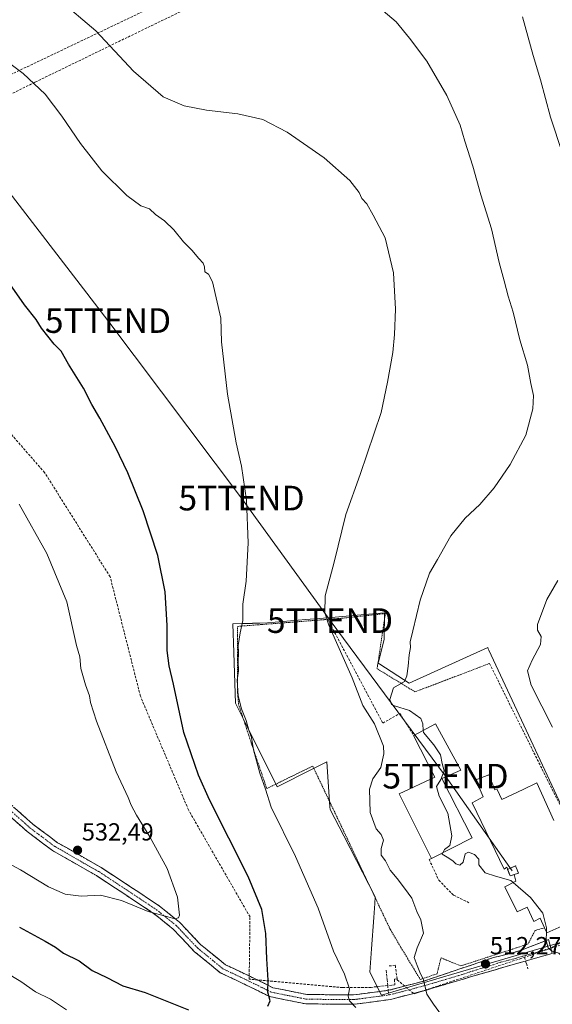
# Model space of a CAD drawing. Units: metres. Extents: x 614117 to 617563, y 4738630 to 4741001.
# Drawn here: x 614397 to 614613, y 4739341 to 4739740 of the extents above; entities that cross this region are included whole.
import ezdxf
from ezdxf.enums import TextEntityAlignment as Align

# ---------------------------------------------------------------- set-up
doc = ezdxf.new("R2010")
doc.units = ezdxf.units.M
doc.header["$MEASUREMENT"] = 0
for name, pattern in [('TRAZO_Y_PUNTO', [1, 0.5, -0.25, 0, -0.25]), ('TRAZOS', [0.75, 0.5, -0.25]), ('TRAZOSX2', [1.5, 1, -0.5])]:
    doc.linetypes.add(name, pattern=pattern)
doc.layers.get('0').update_dxf_attribs({"lineweight": 5})
for name, color, linetype, lineweight in [('Alambrada', 19, 'TRAZOS', 0), ('Camino', 19, 'TRAZOSX2', 0), ('Camino Cxs', 19, 'Continuous', 0), ('Camino eje', 19, 'TRAZO_Y_PUNTO', 0), ('Carátula', 7, 'Continuous', 5), ('Conducción de agua lineal', 5, 'TRAZOSX2', 0), ('Cultivos herbáceos CxS', 92, 'Continuous', 0), ('Curva de nivel maestra', 36, 'Continuous', 30), ('Curva de nivel normal', 36, 'Continuous', 0), ('Edificación industrial', 135, 'Continuous', 13), ('Edificación industrial Cxs', 135, 'Continuous', 13), ('Instalación de energía eléctrica', 135, 'TRAZOSX2', 0), ('Instalación de energía eléctrica Cxs', 135, 'Continuous', 0), ('Matorral CxS', 135, 'Continuous', 0), ('Muro lineal', 1, 'TRAZOSX2', 13), ('Núcleo urbano CxS', 19, 'Continuous', 0), ('Obra de contención lineal', 1, 'TRAZOSX2', 13), ('Punto de cota en terreno', 7, 'Continuous', 0), ('Rótulo de punto de cota en terreno', 19, 'Continuous', 0), ('Tendido', 6, 'Continuous', 0), ('Torre de tendido puntual', 7, 'Continuous', 0), ('Valla', 19, 'TRAZOS', 0), ('Vía urbana eje', 5, 'TRAZO_Y_PUNTO', 0)]:
    doc.layers.add(name, color=color, linetype=linetype, lineweight=lineweight)
doc.styles.add('Arial', font='txt', dxfattribs={"height": 0.2})

# ---------------------------------------------------------------- blocks, each defined once
blk = doc.blocks.new('*U158')
at = {"layer": 'Cultivos herbáceos CxS', "color": 92, "linetype": 'Continuous', "lineweight": 0}
blk.add_polyline3d([(614637.6865, 4739376.9617, 507.6987), (614587.5877, 4739484.4153, 506.3403), (614587.3275, 4739484.9727, 506.3706), (614587.0675, 4739485.5303, 506.4003), (614555.2457, 4739471.1161, 509.475), (614543.2677, 4739478.7557, 510.4329), (614542.6135, 4739479.1732, 510.4696), (614542.7553, 4739479.7233, 510.4561), (614545.0961, 4739488.8151, 510.5052), (614545.1777, 4739499.6201, 510.8539), (614534.1473, 4739498.6782, 511.8963), (614522.2479, 4739497.6597, 512.7027), (614513.3339, 4739496.8967, 516.3538), (614497.6765, 4739495.5568, 517.5332), (614491.6733, 4739495.3665, 518.1241), (614483.7011, 4739495.1143, 519.472), (614484.0657, 4739483.5817, 518.6624), (614484.5951, 4739466.8439, 518.9121), (614484.7169, 4739462.9977, 519.3917), (614488.6575, 4739455.1159, 519.2822), (614496.9803, 4739438.4708, 518.0556), (614499.4449, 4739433.5419, 518.4096), (614501.6785, 4739429.0747, 518.2534), (614515.8269, 4739436.1491, 516.9644), (614521.8143, 4739439.1429, 517.3913), (614523.0853, 4739420.8831, 516.4992), (614523.1619, 4739419.7808, 516.4423), (614528.6755, 4739409.1254, 516.5464), (614541.4463, 4739384.4448, 516.2809), (614541.2555, 4739381.7653, 516.3151), (614540.8445, 4739376.0027, 516.5875), (614539.9355, 4739363.3013, 517.0993), (614539.2635, 4739353.9047, 517.7082), (614543.9615, 4739344.5087, 517.3098), (614557.8167, 4739348.5883, 514.9835), (614572.3391, 4739352.8643, 513.2894), (614617.9725, 4739366.3077, 509.3046)], dxfattribs=at)
blk = doc.blocks.new('*U161')
at = {"layer": 'Cultivos herbáceos CxS', "color": 92, "linetype": 'Continuous', "lineweight": 0}
for points in [[(614139.98, 4739579.67, 492.53), (614157.06, 4739550.96, 492.82), (614165.96, 4739528, 491.21), (614141.04, 4739515.52, 482.9)], [(614141.17, 4739507.66, 481.6), (614197.27, 4739473.98, 491.8), (614207.22, 4739461.31, 492.82), (614218.97, 4739427.83, 490.46), (614253.33, 4739347.59, 488.28), (614256.05, 4739336.64, 487.18), (614266, 4739322.16, 487.01), (614275.03, 4739311.4, 486.26), (614311.2, 4739291.49, 488.2), (614338.34, 4739273.3, 489.47), (614336.52, 4739253.49, 484.58), (614360.09, 4739239.44, 486.75), (614417.91, 4739225.44, 497.83), (614468.79, 4739207.19, 507.91), (614499.96, 4739197.41, 508.85)]]:
    blk.add_polyline3d(points, dxfattribs=at)
blk = doc.blocks.new('*U171')
at = {"layer": 'Matorral CxS', "color": 135, "linetype": 'Continuous', "lineweight": 0}
for points in [[(614139.98, 4739579.67, 492.53), (614157.06, 4739550.96, 492.82), (614165.96, 4739528, 491.21), (614141.04, 4739515.52, 482.9)], [(614141.17, 4739507.66, 481.6), (614197.27, 4739473.98, 491.8), (614207.22, 4739461.31, 492.82), (614218.97, 4739427.83, 490.46), (614253.33, 4739347.59, 488.28), (614256.05, 4739336.64, 487.18), (614266, 4739322.16, 487.01), (614275.03, 4739311.4, 486.26), (614311.2, 4739291.49, 488.2), (614338.34, 4739273.3, 489.47), (614336.52, 4739253.49, 484.58), (614360.09, 4739239.44, 486.75), (614417.91, 4739225.44, 497.83), (614468.79, 4739207.19, 507.91), (614499.96, 4739197.41, 508.85)]]:
    blk.add_polyline3d(points, dxfattribs=at)
blk = doc.blocks.new('*U189')
at = {"layer": 'Curva de nivel normal', "color": 36, "linetype": 'Continuous', "lineweight": 0}
for points in [[(614613.34, 4739453.3, 505), (614604.66, 4739470.3, 505), (614603.24, 4739476.06, 505), (614605.18, 4739480.4, 505), (614608.48, 4739486.73, 505), (614608.73, 4739490.02, 505), (614607.35, 4739492.65, 505), (614607.22, 4739494.89, 505), (614611.1, 4739505.02, 505), (614615.56, 4739512.73, 505)], [(614617.48, 4739685.96, 505), (614612.51, 4739700.69, 505), (614608.51, 4739715.81, 505), (614605.59, 4739725.74, 505), (614601.18, 4739741.41, 505)]]:
    blk.add_polyline3d(points, dxfattribs=at)
blk = doc.blocks.new('*U195')
at = {"layer": 'Curva de nivel normal', "color": 36, "linetype": 'Continuous', "lineweight": 0}
blk.add_polyline3d([(614560.9518, 4739451.9141, 510), (614560.79, 4739454.58, 510), (614559.9, 4739456.8, 510), (614555.41, 4739459.94, 510), (614549.24, 4739461.84, 510), (614548.08, 4739462.45, 510), (614547.32, 4739464.42, 510), (614548.88, 4739469.16, 510), (614553.37, 4739471.76, 510), (614554.23, 4739474.06, 510), (614554.86, 4739477.93, 510), (614555.27, 4739482.54, 510), (614555.71, 4739485.6, 510), (614555.64, 4739487.82, 510), (614556.77, 4739492.32, 510), (614559.67, 4739504.73, 510), (614563.52, 4739515.72, 510), (614566.66, 4739521.33, 510), (614572.13, 4739530.82, 510), (614577.99, 4739538.05, 510), (614583.9, 4739543.57, 510), (614589.77, 4739550.28, 510), (614596.16, 4739559.85, 510), (614602.61, 4739571.68, 510), (614605.41, 4739582.4, 510), (614605.68, 4739587.84, 510), (614604.57, 4739592.73, 510), (614603.21, 4739600.16, 510), (614600.18, 4739610.34, 510), (614597.37, 4739621.6, 510), (614595.36, 4739628.09, 510), (614593.82, 4739634.37, 510), (614591.79, 4739641.75, 510), (614588.64, 4739655.43, 510), (614584.26, 4739669.21, 510), (614581.02, 4739680.9, 510), (614577.83, 4739690.96, 510), (614575.88, 4739697.45, 510), (614570.45, 4739709.49, 510), (614562.43, 4739723.43, 510), (614555.41, 4739732.72, 510), (614549.96, 4739739.34, 510), (614544.65, 4739743.84, 510)], dxfattribs=at)
blk = doc.blocks.new('5PATER')
at = {"layer": 'Carátula', "linetype": 'Continuous', "lineweight": 5}
h = blk.add_hatch(color=250, dxfattribs=at)
edge = h.paths.add_edge_path()
edge.add_ellipse((0, 0.01), major_axis=(-1.33, -1.34), ratio=0.999422, start_angle=0, end_angle=360)
blk = doc.blocks.new('5TTEND')
blk.add_text('5TTEND', height=10).set_placement((0, 0), align=Align.MIDDLE_CENTER)

msp = doc.modelspace()

# ---------------------------------------------------------------- linework, layer by layer
at = {"layer": 'Alambrada', "color": 19, "linetype": 'TRAZOS', "lineweight": 0}
for points in [[(614587.78, 4739479.09, 507.04), (614557.61, 4739467.55, 509.42), (614542.21, 4739476.96, 510.89), (614545.55, 4739499.33, 511.22), (614526.69, 4739497.31, 513.65), (614522.17, 4739496.96, 514.6), (614485.57, 4739494.13, 520.06), (614485.57, 4739467.73, 519.66), (614485.99, 4739462.5, 519.9), (614491.28, 4739446.46, 519.76), (614497.42, 4739428.34, 519.81), (614516.1, 4739437.47, 516.66), (614547.48, 4739371.33, 516.28), (614551.89, 4739363.86, 515.99), (614559.71, 4739350.9, 515.15), (614566.51, 4739353.18, 514.31)], [(614568.14, 4739359.65, 514.04), (614576.13, 4739356.38, 513.19), (614603.42, 4739365.25, 510.54), (614606.35, 4739370.81, 510.34), (614610.17, 4739371.84, 509.99)]]:
    msp.add_polyline3d(points, dxfattribs=at)
at = {"layer": 'Camino', "color": 19, "linetype": 'TRAZOSX2', "lineweight": 0}
for points in [[(614532.93, 4739340.82), (614513.24, 4739340.98), (614498.7, 4739343.92), (614489.12, 4739348.63), (614478.6, 4739353.64), (614468.01, 4739362.28), (614459.45, 4739371.32), (614451.52, 4739377.7), (614439.85, 4739385.43), (614428.31, 4739393.01), (614410.48, 4739403.2), (614400.16, 4739410.94), (614388.81, 4739421.01)], [(614391.38, 4739423.81), (614402.57, 4739413.88), (614412.57, 4739406.38), (614430.3, 4739396.25), (614441.94, 4739388.6), (614453.76, 4739380.77), (614462.03, 4739374.12), (614470.6, 4739365.07), (614480.65, 4739356.88), (614490.78, 4739352.05), (614499.93, 4739347.55), (614513.64, 4739344.78), (614532.69, 4739344.62), (614546.89, 4739346.49), (614561.19, 4739350.26), (614577.05, 4739355.58), (614583.05, 4739357.61), (614589.05, 4739359.65), (614596.93, 4739361.6), (614600.77, 4739362.78), (614611.8, 4739367.06), (614612.68, 4739363.6)], [(614612.68, 4739363.6), (614613.22, 4739361.47), (614603.18, 4739358.63), (614577.16, 4739351.04), (614562.21, 4739346.61), (614547.62, 4739342.76), (614532.93, 4739340.82)]]:
    msp.add_lwpolyline(points, dxfattribs=at)
at = {"layer": 'Camino Cxs', "color": 19, "linetype": 'Continuous', "lineweight": 0}
msp.add_polyline3d([(614395.11, 4739420.5, 533.48), (614398.84, 4739417.19, 533.33), (614402.57, 4739413.88, 533.12), (614405.9, 4739411.38, 533), (614409.24, 4739408.88, 532.86), (614412.57, 4739406.38, 532.73), (614416.12, 4739404.36, 532.58), (614419.66, 4739402.33, 532.41), (614423.21, 4739400.3, 532.24), (614426.75, 4739398.28, 532.04), (614430.3, 4739396.25, 531.77), (614434.18, 4739393.7, 531.56), (614438.06, 4739391.15, 531.32), (614441.94, 4739388.6, 531.1), (614445.88, 4739385.99, 530.86), (614449.82, 4739383.38, 530.72), (614453.76, 4739380.77, 530.35), (614456.52, 4739378.55, 530.17), (614459.27, 4739376.34, 529.87), (614462.03, 4739374.12, 529.59), (614464.89, 4739371.11, 529.24), (614467.75, 4739368.09, 528.9), (614470.6, 4739365.07, 528.58), (614473.95, 4739362.34, 528.27), (614477.3, 4739359.61, 527.85), (614480.65, 4739356.88, 527.42), (614484.03, 4739355.27, 526.97), (614487.4, 4739353.66, 526.49), (614490.78, 4739352.05, 525.96), (614493.83, 4739350.55, 525.47), (614496.88, 4739349.05, 525.03), (614499.93, 4739347.55, 524.65), (614504.5, 4739346.63, 523.98), (614509.07, 4739345.7, 523.26), (614513.64, 4739344.78, 522.53), (614518.4, 4739344.74, 521.82), (614523.17, 4739344.7, 521.07), (614527.93, 4739344.66, 520.24), (614532.69, 4739344.62, 519.43), (614537.42, 4739345.24, 518.63), (614542.16, 4739345.87, 517.83), (614546.89, 4739346.49, 517.1), (614551.66, 4739347.75, 516.31), (614556.42, 4739349.01, 515.61), (614561.19, 4739350.26, 514.93), (614565.15, 4739351.59, 514.47), (614569.12, 4739352.92, 514.05), (614573.09, 4739354.25, 513.62), (614577.05, 4739355.58, 513.13), (614580.05, 4739356.6, 512.83), (614583.05, 4739357.61, 512.54), (614586.05, 4739358.63, 512.27), (614589.05, 4739359.65, 511.99), (614592.99, 4739360.63, 511.66), (614596.93, 4739361.6, 511.25), (614600.77, 4739362.78, 510.83), (614604.45, 4739364.21, 510.5), (614608.12, 4739365.64, 510.18), (614611.8, 4739367.06, 509.79), (614612.51, 4739364.27, 509.83), (614613.22, 4739361.47, 510.02), (614609.87, 4739360.52, 510.28), (614606.53, 4739359.57, 510.47), (614603.18, 4739358.63, 510.75), (614598.85, 4739357.36, 511.15), (614594.51, 4739356.1, 511.5), (614590.17, 4739354.83, 511.85), (614585.83, 4739353.57, 512.27), (614581.49, 4739352.3, 512.76), (614577.16, 4739351.04, 513.22), (614573.42, 4739349.93, 513.61), (614569.69, 4739348.82, 514), (614565.95, 4739347.71, 514.43), (614562.21, 4739346.61, 514.87), (614558.57, 4739345.64, 515.35), (614554.92, 4739344.68, 515.85), (614551.27, 4739343.72, 516.39), (614547.62, 4739342.76, 517.07), (614542.72, 4739342.11, 517.94), (614537.83, 4739341.46, 518.83), (614532.93, 4739340.82, 519.73), (614528.01, 4739340.86, 520.55), (614523.09, 4739340.9, 521.35), (614518.16, 4739340.94, 522.08), (614513.24, 4739340.98, 522.81), (614508.39, 4739341.96, 523.42), (614503.55, 4739342.94, 524.05), (614498.7, 4739343.92, 524.8), (614495.5, 4739345.49, 525.24), (614492.31, 4739347.06, 525.63), (614489.12, 4739348.63, 526.08), (614485.61, 4739350.3, 526.57), (614482.11, 4739351.97, 526.91), (614478.6, 4739353.64, 527.28), (614475.07, 4739356.52, 527.66), (614471.54, 4739359.4, 528.02), (614468.01, 4739362.28, 528.3), (614465.16, 4739365.29, 528.55), (614462.3, 4739368.31, 528.85), (614459.45, 4739371.32, 529.2), (614456.8, 4739373.45, 529.6), (614454.16, 4739375.57, 529.65), (614451.52, 4739377.7, 529.96), (614447.63, 4739380.27, 530.08), (614443.74, 4739382.85, 530.35), (614439.85, 4739385.43, 530.51), (614436, 4739387.95, 531), (614432.16, 4739390.48, 530.97), (614428.31, 4739393.01, 531.59), (614424.74, 4739395.05, 531.8), (614421.18, 4739397.09, 532.01), (614417.61, 4739399.12, 532.14), (614414.05, 4739401.16, 532.23), (614410.48, 4739403.2, 532.45), (614407.04, 4739405.78, 532.45), (614403.6, 4739408.36, 532.54), (614400.16, 4739410.94, 532.65), (614397.32, 4739413.46, 532.91), (614394.49, 4739415.98, 533.04)], dxfattribs=at)
at = {"layer": 'Camino eje', "color": 19, "linetype": 'TRAZO_Y_PUNTO', "lineweight": 0}
msp.add_lwpolyline([(614390.09, 4739422.41), (614401.36, 4739412.41), (614411.52, 4739404.79), (614429.3, 4739394.63), (614440.89, 4739387.01), (614452.64, 4739379.23), (614460.74, 4739372.72), (614469.31, 4739363.68), (614479.63, 4739355.26), (614489.95, 4739350.34), (614499.31, 4739345.74), (614513.44, 4739342.88), (614532.81, 4739342.72), (614547.26, 4739344.62), (614561.7, 4739348.43), (614576.62, 4739352.86), (614580.62, 4739354.18), (614589.37, 4739356.86), (614592.37, 4739357.88), (614596.31, 4739358.85), (614598.23, 4739359.44), (614612.68, 4739363.6)], dxfattribs=at)
at = {"layer": 'Conducción de agua lineal', "color": 5, "linetype": 'TRAZOSX2', "lineweight": 0}
for points in [[(614907.45, 4740144.93, 465.74), (614848.97, 4739966.81, 475.01), (614671.43, 4739864.73, 484.07), (614629.76, 4739842.01, 491.27), (614613.96, 4739832.91, 494.52), (614563.74, 4739801.97, 503.28), (614462.04, 4739750.65, 510.3), (614339.26, 4739692.13, 525.41), (614330.87, 4739694.95, 525.92), (614295.95, 4739705.23, 529.91), (614293.81, 4739705.86, 530.09), (614293.58, 4739705.92, 530.11), (614292.12, 4739706.35, 530.26), (614291.1, 4739705.9, 530.41), (614288.57, 4739704.78, 530.83), (614286.94, 4739704.06, 531.17), (614286.64, 4739704.37, 531.16), (614286.16, 4739704.62, 531.18), (614285.61, 4739704.59, 531.23), (614285.58, 4739704.58, 531.24), (614285.11, 4739704.32, 531.32), (614284.86, 4739703.8, 531.42), (614284.76, 4739703.1, 531.6), (614284.21, 4739702.85, 531.72)], [(614717.64, 4739886.22, 481.86), (614589, 4739811.32, 500.2), (614558.06, 4739793.62, 504.65), (614521.6, 4739772.72, 507.17), (614500.17, 4739761.81, 508.81), (614473.13, 4739748.63, 510.13), (614440.84, 4739733.09, 513.72), (614403.37, 4739714.87, 519.88), (614371.05, 4739698.93, 523.14), (614333.44, 4739680.41, 526.76), (614316.31, 4739671.66, 528.86), (614304.48, 4739668.4, 533.49), (614300.19, 4739665.57, 534.01), (614292.54, 4739660.59, 533.89), (614292.07, 4739660.28, 533.88), (614290.98, 4739659.53, 533.88), (614290.58, 4739659.25, 533.87), (614291.5, 4739657.94, 533.95)], [(614546.51, 4739348.44, 517.16), (614539.78, 4739347.69, 518.24), (614528.26, 4739347.58, 520.29), (614490.3, 4739351.02, 525.99), (614490.64, 4739376.26, 526.09), (614465.68, 4739419.64, 526.7), (614446.18, 4739465.79, 527.32), (614433.89, 4739514.25, 527.68), (614407.31, 4739556.53, 528.21), (614374.29, 4739594.32, 528.72), (614341.02, 4739631.35, 529.39), (614321.54, 4739659.7, 529.4), (614304.32, 4739664.8, 533.89), (614293.33, 4739657.2, 534.04), (614292.48, 4739656.61, 534.03)], [(614756.97, 4739416.18, 496.67), (614733.67, 4739418.3, 498.98), (614733.46, 4739418.25, 499), (614726.51, 4739416.7, 499.66), (614703.29, 4739411.53, 501.49), (614694.6, 4739409.59, 502.12), (614676.76, 4739393.7, 504.28), (614664.87, 4739383.11, 505.46), (614637.97, 4739372.15, 507.96), (614621.07, 4739366.39, 509.05), (614620.84, 4739366.31, 509.07), (614604.02, 4739360.57, 510.63), (614602, 4739359.88, 510.81)], [(614550.31, 4739351.14, 516.51), (614549.6, 4739356.63, 516.5), (614546.75, 4739356.34, 516.86)], [(614550.31, 4739351.14, 516.51), (614550.37, 4739350.7, 516.51), (614557.2, 4739345.03, 515.53), (614602, 4739359.88, 510.81)], [(614602, 4739359.88, 510.81), (614602.77, 4739357.34, 510.84), (614603.43, 4739355.16, 510.89)], [(614545.85, 4739354.6, 517.11), (614546.26, 4739350.82, 517.17), (614546.51, 4739348.44, 517.16)], [(614550.31, 4739351.14, 516.51), (614549.21, 4739350.98, 516.7), (614549.46, 4739348.69, 516.67), (614548.24, 4739348.59, 516.87), (614546.51, 4739348.44, 517.16)], [(614546.51, 4739348.44, 517.16), (614546.74, 4739346.39, 517.12), (614546.9, 4739344.84, 517.09)]]:
    msp.add_polyline3d(points, dxfattribs=at)
at = {"layer": 'Cultivos herbáceos CxS', "color": 92, "linetype": 'Continuous', "lineweight": 0}
msp.add_polyline3d([(614637.69, 4739376.96, 507.7), (614587.59, 4739484.42, 506.34), (614587.33, 4739484.97, 506.37), (614587.07, 4739485.53, 506.4), (614555.25, 4739471.12, 509.48), (614543.27, 4739478.76, 510.43), (614542.61, 4739479.17, 510.47), (614542.76, 4739479.72, 510.46), (614545.1, 4739488.82, 510.51), (614545.18, 4739499.62, 510.85), (614534.15, 4739498.68, 511.9), (614522.25, 4739497.66, 512.7), (614513.33, 4739496.9, 516.35), (614497.68, 4739495.56, 517.53), (614491.67, 4739495.37, 518.12), (614483.7, 4739495.11, 519.47), (614484.07, 4739483.58, 518.66), (614484.6, 4739466.84, 518.91), (614484.72, 4739463, 519.39), (614488.66, 4739455.12, 519.28), (614496.98, 4739438.47, 518.06), (614499.44, 4739433.54, 518.41), (614501.68, 4739429.07, 518.25), (614515.83, 4739436.15, 516.96), (614521.81, 4739439.14, 517.39), (614523.09, 4739420.88, 516.5), (614523.16, 4739419.78, 516.44), (614528.68, 4739409.13, 516.55), (614541.45, 4739384.44, 516.28), (614541.26, 4739381.77, 516.32), (614540.84, 4739376, 516.59), (614539.94, 4739363.3, 517.1), (614539.26, 4739353.9, 517.71), (614543.96, 4739344.51, 517.31), (614557.82, 4739348.59, 514.98), (614572.34, 4739352.86, 513.29), (614617.97, 4739366.31, 509.3)], dxfattribs=at)
at = {"layer": 'Curva de nivel maestra', "color": 36, "linetype": 'Continuous', "lineweight": 30}
for points in [[(614497.91, 4739340.02, 525), (614498.76, 4739342.17, 525), (614497.81, 4739345.73, 525), (614498, 4739350.63, 525), (614497.51, 4739359.32, 525), (614497.11, 4739369.58, 525), (614495.5, 4739379.22, 525), (614489.93, 4739392.68, 525), (614474.19, 4739423.73, 525), (614469.76, 4739433.78, 525), (614463.84, 4739451.06, 525), (614459.64, 4739470.73, 525), (614457.84, 4739478.06, 525), (614457.07, 4739484.4, 525), (614457.06, 4739494.51, 525), (614456.27, 4739508.2, 525), (614453.22, 4739522.85, 525), (614447.27, 4739541.06, 525), (614441.12, 4739556.4, 525), (614436.03, 4739566.87, 525), (614429.71, 4739578.62, 525), (614426.44, 4739584.2, 525), (614423.04, 4739590.74, 525), (614417.05, 4739600.51, 525), (614414.01, 4739605.8, 525), (614411.16, 4739608.62, 525), (614406.01, 4739615.13, 525), (614403.87, 4739618.66, 525), (614399.18, 4739624.64, 525), (614386.39, 4739642.51, 525)], [(614397.09, 4739372.06, 525), (614407.58, 4739366.42, 525), (614411.68, 4739364.01, 525), (614414.93, 4739361.58, 525), (614421.33, 4739358.4, 525), (614426.6, 4739354.54, 525), (614432.5, 4739351.75, 525), (614439.04, 4739348.36, 525), (614448.05, 4739345.58, 525), (614465.66, 4739338.55, 525)]]:
    msp.add_polyline3d(points, dxfattribs=at)
at = {"layer": 'Curva de nivel normal', "color": 36, "linetype": 'Continuous', "lineweight": 0}
for points in [[(614569.42, 4739334.9, 515), (614565.13, 4739340.81, 515), (614562.42, 4739344.88, 515), (614561.06, 4739350.77, 515), (614559.6, 4739353.86, 515), (614558.51, 4739356.59, 515), (614557.26, 4739359.78, 515), (614558.42, 4739363.73, 515), (614561, 4739369.64, 515), (614559.97, 4739375.02, 515), (614558.28, 4739378.49, 515), (614556.3, 4739383.82, 515), (614553.29, 4739387.91, 515), (614550.31, 4739391.89, 515), (614547.5, 4739395.29, 515), (614545.58, 4739399.04, 515), (614543.79, 4739401.29, 515), (614543.89, 4739403.96, 515), (614544.83, 4739407.4, 515), (614543.91, 4739409.64, 515), (614541.78, 4739412.03, 515), (614539.41, 4739418.64, 515), (614539.17, 4739428.1, 515), (614540.51, 4739432.27, 515), (614543.78, 4739436.94, 515), (614544.98, 4739442.45, 515), (614544.81, 4739445.6, 515), (614541.12, 4739454.61, 515), (614536.37, 4739461.98, 515), (614532.06, 4739473.22, 515), (614522.59, 4739494.64, 515), (614521.02, 4739499.63, 515), (614521.08, 4739506.56, 515), (614524.76, 4739520.19, 515), (614529.58, 4739539.51, 515), (614535.4, 4739555.69, 515), (614543.82, 4739580.89, 515), (614546.43, 4739593.22, 515), (614548.57, 4739605.18, 515), (614549.2, 4739612.61, 515), (614549.72, 4739622.79, 515), (614548.8, 4739637.59, 515), (614545.48, 4739651.77, 515), (614540.63, 4739660.93, 515), (614538, 4739665.5, 515), (614536.06, 4739667.76, 515), (614534.96, 4739670.14, 515), (614531.13, 4739675.02, 515), (614520.68, 4739684.2, 515), (614505.66, 4739694.69, 515), (614495.9, 4739699.76, 515), (614485.72, 4739702.13, 515), (614473.04, 4739703.54, 515), (614463.97, 4739705.33, 515), (614455.44, 4739708.91, 515), (614443.41, 4739719.43, 515), (614428.11, 4739735.74, 515), (614413.1, 4739748.59, 515)], [(614533.52, 4739339.54, 520), (614531.04, 4739342.16, 520), (614530.46, 4739344.05, 520), (614530.95, 4739347.14, 520), (614528.99, 4739353.06, 520), (614524.51, 4739362.3, 520), (614518.28, 4739379.76, 520), (614509.04, 4739400.78, 520), (614499.2, 4739420.73, 520), (614496.86, 4739428.06, 520), (614494.62, 4739434.64, 520), (614491.99, 4739443.98, 520), (614491.23, 4739449.02, 520), (614490.1, 4739451.97, 520), (614489.1, 4739455.89, 520), (614487.14, 4739460.69, 520), (614485.82, 4739465.94, 520), (614485.47, 4739472.26, 520), (614485.92, 4739476.1, 520), (614485.79, 4739479.8, 520), (614485.94, 4739483.51, 520), (614485.82, 4739486.42, 520), (614486.61, 4739491.45, 520), (614487.78, 4739496.48, 520), (614487.74, 4739503.2, 520), (614489.03, 4739512.49, 520), (614489.9, 4739528.09, 520), (614489.24, 4739545.29, 520), (614487.22, 4739559.07, 520), (614485.04, 4739568.65, 520), (614481.57, 4739588.31, 520), (614479.13, 4739609.58, 520), (614478.87, 4739619.23, 520), (614475.42, 4739633.96, 520), (614473.81, 4739636.96, 520), (614472.29, 4739637.98, 520), (614472.22, 4739639.95, 520), (614471.68, 4739641.42, 520), (614469.82, 4739643.33, 520), (614467.1, 4739646.75, 520), (614463.72, 4739650.18, 520), (614459.77, 4739655.07, 520), (614455.9, 4739658.6, 520), (614452.3, 4739661.19, 520), (614449.8, 4739663.49, 520), (614446.35, 4739664.81, 520), (614440.66, 4739669, 520), (614430.56, 4739678.94, 520), (614421.82, 4739689.98, 520), (614414.34, 4739701.17, 520), (614407.54, 4739710.01, 520), (614398.64, 4739718.44, 520), (614388.8, 4739725.6, 520)], [(614383.47, 4739402.92, 530), (614397.56, 4739395.3, 530), (614408.84, 4739388.46, 530), (614415.65, 4739385.48, 530), (614422.2, 4739384.68, 530), (614429.92, 4739385.13, 530), (614438.53, 4739382.98, 530), (614449.33, 4739378.43, 530), (614457.26, 4739376.28, 530), (614460.14, 4739375.42, 530), (614461.59, 4739375.91, 530), (614462.07, 4739376.96, 530), (614461.26, 4739384.34, 530), (614456.98, 4739395.84, 530), (614450.01, 4739408.79, 530), (614444.58, 4739417.56, 530), (614442.37, 4739421.63, 530), (614441.14, 4739424.76, 530), (614436.38, 4739435.06, 530), (614428.3, 4739455.69, 530), (614425.9, 4739463.24, 530), (614425.57, 4739466.02, 530), (614423.86, 4739470.4, 530), (614421.97, 4739477.08, 530), (614421.66, 4739481.8, 530), (614420.26, 4739486.42, 530), (614416.34, 4739504.05, 530), (614408.26, 4739523.72, 530), (614396.93, 4739543.67, 530)], [(614568.84, 4739402.3, 510), (614569.55, 4739403.59, 510), (614571.7, 4739405.28, 510), (614572.58, 4739409.19, 510), (614570.9, 4739418.34, 510), (614567.42, 4739425.25, 510), (614566.28, 4739429.19, 510), (614568.13, 4739432.01, 510), (614569.42, 4739435.48, 510), (614568.66, 4739438.46, 510), (614567.87, 4739442, 510), (614565.28, 4739446.07, 510), (614561, 4739451.12, 510), (614560.95, 4739451.91, 510)], [(614597.46, 4739390.2, 510), (614596.49, 4739391.03, 510), (614590.26, 4739392.76, 510), (614586.03, 4739394.18, 510), (614583.44, 4739397.39, 510), (614583.43, 4739399.73, 510), (614581.79, 4739401.58, 510), (614579.32, 4739402.58, 510), (614577.99, 4739401.79, 510), (614577.11, 4739398.43, 510), (614575.8, 4739397.29, 510), (614574.09, 4739397.78, 510), (614572.87, 4739399, 510), (614570.68, 4739400.47, 510), (614568.54, 4739401.75, 510), (614568.84, 4739402.3, 510)], [(614610.9, 4739370.26, 510), (614610.93, 4739371.83, 510), (614609.41, 4739377.73, 510), (614604.48, 4739384.18, 510), (614597.46, 4739390.2, 510)], [(614633.83, 4739325.19, 510), (614634.46, 4739327.73, 510), (614633.45, 4739330.1, 510), (614630.41, 4739333.29, 510), (614627.95, 4739334.44, 510), (614625.94, 4739336.48, 510), (614624.23, 4739341.62, 510), (614622.22, 4739345.21, 510), (614621.09, 4739348.66, 510), (614619.89, 4739355.06, 510), (614618.28, 4739359.42, 510), (614615.91, 4739361.62, 510), (614613.02, 4739362.48, 510), (614611.56, 4739363.68, 510), (614610.82, 4739366.72, 510), (614610.9, 4739370.26, 510)], [(614391.21, 4739353.97, 520), (614397.6, 4739350.1, 520), (614403.61, 4739345.83, 520), (614409.7, 4739342.88, 520), (614416.17, 4739338.54, 520)]]:
    msp.add_polyline3d(points, dxfattribs=at)
at = {"layer": 'Edificación industrial', "color": 135, "linetype": 'Continuous', "lineweight": 13}
for points in [[(614580.75, 4739408.4, 509.15), (614564.23, 4739399.94, 511.6), (614551.17, 4739426.17, 512.42), (614565.63, 4739433.01, 510.67), (614556.94, 4739449.8, 511.53), (614557.16, 4739449.91, 511.45), (614565.92, 4739454.54, 508.98), (614576.16, 4739435.84, 508.83), (614568.41, 4739432.35, 509.94), (614580.75, 4739408.4, 509.15)], [(614617.15, 4739372.46, 508.96), (614611.1, 4739369.82, 509.85), (614610.17, 4739371.84, 509.99), (614608.39, 4739375.76, 510.15), (614605.82, 4739374.43, 510.42), (614603.16, 4739380.19, 510.55), (614599.03, 4739378.31, 510.74), (614594.05, 4739388.5, 510.27), (614598.48, 4739390.7, 509.94), (614597.85, 4739393.42, 509.7), (614596.14, 4739392.98, 509.85), (614594.78, 4739396.38, 509.6), (614593.71, 4739395.57, 509.67), (614580.84, 4739422.5, 508.83), (614585.23, 4739424.99, 508.74), (614582.21, 4739431.88, 508.73), (614587.49, 4739433.85, 508.65)], [(614587.49, 4739433.85, 508.65), (614589.98, 4739427.76, 508.6), (614590.96, 4739427.9, 508.61), (614592.82, 4739423.91, 508.65), (614601.52, 4739427.89, 508.63), (614607.04, 4739430.65, 508.57), (614613.87, 4739415.38, 508.64)]]:
    msp.add_polyline3d(points, dxfattribs=at)
at = {"layer": 'Edificación industrial Cxs', "color": 135, "linetype": 'Continuous', "lineweight": 13}
msp.add_polyline3d([(614580.75, 4739408.4, 509.15), (614564.23, 4739399.94, 511.6), (614551.17, 4739426.17, 512.42), (614565.63, 4739433.01, 510.67), (614556.94, 4739449.8, 511.53), (614557.16, 4739449.91, 511.45), (614565.92, 4739454.54, 508.98), (614576.16, 4739435.84, 508.83), (614568.41, 4739432.35, 509.94), (614580.75, 4739408.4, 509.15)], close=True, dxfattribs=at)
msp.add_polyline3d([(614617.15, 4739372.46, 508.96), (614611.1, 4739369.82, 509.85), (614610.17, 4739371.84, 509.99), (614608.39, 4739375.76, 510.15), (614605.82, 4739374.43, 510.42), (614603.16, 4739380.19, 510.55), (614599.03, 4739378.31, 510.74), (614594.05, 4739388.5, 510.27), (614598.48, 4739390.7, 509.94), (614597.85, 4739393.42, 509.7), (614596.14, 4739392.98, 509.85), (614594.78, 4739396.38, 509.6), (614593.71, 4739395.57, 509.67), (614580.84, 4739422.5, 508.83), (614585.23, 4739424.99, 508.74), (614582.21, 4739431.88, 508.73), (614587.49, 4739433.85, 508.65), (614587.49, 4739433.85, 508.65), (614589.98, 4739427.76, 508.6), (614590.96, 4739427.9, 508.61), (614592.82, 4739423.91, 508.65), (614601.52, 4739427.89, 508.63), (614607.04, 4739430.65, 508.57), (614613.87, 4739415.38, 508.64)], dxfattribs=at)
at = {"layer": 'Instalación de energía eléctrica', "color": 135, "linetype": 'TRAZOSX2', "lineweight": 0}
msp.add_polyline3d([(614596.14, 4739392.98, 509.85), (614597.85, 4739393.42, 509.7), (614599.62, 4739394.04, 509.52), (614598.4, 4739396.99, 509.44), (614595.14, 4739395.49, 509.66), (614596.14, 4739392.98, 509.85)], dxfattribs=at)
at = {"layer": 'Instalación de energía eléctrica Cxs', "color": 135, "linetype": 'Continuous', "lineweight": 0}
msp.add_polyline3d([(614596.14, 4739392.98, 509.85), (614595.14, 4739395.49, 509.66), (614598.4, 4739396.99, 509.44), (614599.62, 4739394.04, 509.52), (614597.85, 4739393.42, 509.7), (614596.14, 4739392.98, 509.85)], close=True, dxfattribs=at)
at = {"layer": 'Muro lineal', "color": 1, "linetype": 'TRAZOSX2', "lineweight": 13}
msp.add_polyline3d([(614587.78, 4739479.09, 507.04), (614624.78, 4739404.9, 507.38)], dxfattribs=at)
at = {"layer": 'Núcleo urbano CxS', "color": 19, "linetype": 'Continuous', "lineweight": 0}
for points in [[(614617.97, 4739366.31, 509.3), (614572.34, 4739352.86, 513.29), (614557.82, 4739348.59, 514.98), (614543.96, 4739344.51, 517.31), (614543.96, 4739344.51, 517.31), (614539.26, 4739353.9, 517.71), (614539.94, 4739363.3, 517.1), (614540.84, 4739376, 516.59), (614541.26, 4739381.77, 516.32), (614541.45, 4739384.44, 516.28), (614528.68, 4739409.13, 516.55), (614523.16, 4739419.78, 516.44), (614523.09, 4739420.88, 516.5), (614521.81, 4739439.14, 517.39), (614515.83, 4739436.15, 516.96), (614501.68, 4739429.07, 518.25), (614499.44, 4739433.54, 518.41), (614496.98, 4739438.47, 518.06), (614488.66, 4739455.12, 519.28), (614484.72, 4739463, 519.39), (614484.6, 4739466.84, 518.91), (614484.07, 4739483.58, 518.66), (614483.7, 4739495.11, 519.47), (614491.67, 4739495.37, 518.12), (614497.68, 4739495.56, 517.53), (614513.33, 4739496.9, 516.35), (614522.25, 4739497.66, 512.7), (614534.15, 4739498.68, 511.9), (614545.18, 4739499.62, 510.85), (614545.1, 4739488.82, 510.51), (614542.76, 4739479.72, 510.46), (614542.61, 4739479.17, 510.47), (614543.27, 4739478.76, 510.43), (614555.25, 4739471.12, 509.48), (614587.07, 4739485.53, 506.4), (614587.33, 4739484.97, 506.37), (614587.59, 4739484.42, 506.34), (614637.69, 4739376.96, 507.7)], [(614637.69, 4739376.96, 507.7), (614587.59, 4739484.42, 506.34), (614587.33, 4739484.97, 506.37), (614587.07, 4739485.53, 506.4), (614555.25, 4739471.12, 509.48), (614543.27, 4739478.76, 510.43), (614542.61, 4739479.17, 510.47), (614542.76, 4739479.72, 510.46), (614545.1, 4739488.82, 510.51), (614545.18, 4739499.62, 510.85), (614534.15, 4739498.68, 511.9), (614522.25, 4739497.66, 512.7), (614513.33, 4739496.9, 516.35), (614497.68, 4739495.56, 517.53), (614491.67, 4739495.37, 518.12), (614483.7, 4739495.11, 519.47), (614484.07, 4739483.58, 518.66), (614484.6, 4739466.84, 518.91), (614484.72, 4739463, 519.39), (614488.66, 4739455.12, 519.28), (614496.98, 4739438.47, 518.06), (614499.44, 4739433.54, 518.41), (614501.68, 4739429.07, 518.25), (614515.83, 4739436.15, 516.96), (614521.81, 4739439.14, 517.39), (614523.09, 4739420.88, 516.5), (614523.16, 4739419.78, 516.44), (614528.68, 4739409.13, 516.55), (614541.45, 4739384.44, 516.28), (614541.26, 4739381.77, 516.32), (614540.84, 4739376, 516.59), (614539.94, 4739363.3, 517.1), (614539.26, 4739353.9, 517.71), (614543.96, 4739344.51, 517.31), (614557.82, 4739348.59, 514.98), (614572.34, 4739352.86, 513.29), (614617.97, 4739366.31, 509.3)]]:
    msp.add_polyline3d(points, dxfattribs=at)
at = {"layer": 'Obra de contención lineal', "color": 1, "linetype": 'TRAZOSX2', "lineweight": 13}
for points in [[(614522.17, 4739496.96, 514.6), (614544.53, 4739454.88, 512.69), (614551.38, 4739458.77, 510.42), (614557.16, 4739449.91, 511.45)], [(614564.23, 4739399.94, 511.6), (614563.3, 4739399.6, 511.97), (614567.23, 4739391.22, 511.95), (614573.19, 4739385.06, 512.06), (614579.46, 4739382.03, 511.77)]]:
    msp.add_polyline3d(points, dxfattribs=at)
at = {"layer": 'Tendido', "color": 6, "linetype": 'Continuous', "lineweight": 0}
msp.add_polyline3d([(614132.66, 4740021.46, 516.75), (614164.49, 4739975.32, 523.1), (614240.48, 4739875.98, 529.77), (614277.18, 4739825.68, 529.25), (614333.54, 4739750.78, 521.76), (614367.58, 4739703.06, 523), (614433.01, 4739618.2, 522.85), (614487.2, 4739546.18, 520.14), (614523.1, 4739496.48, 514.35), (614569.95, 4739433.36, 509.57), (614597.03, 4739394.89, 509.66)], dxfattribs=at)
at = {"layer": 'Valla', "color": 19, "linetype": 'TRAZOS', "lineweight": 0}
msp.add_polyline3d([(614568.14, 4739359.65, 514.04), (614566.51, 4739353.18, 514.31)], dxfattribs=at)
at = {"layer": 'Vía urbana eje', "color": 5, "linetype": 'TRAZO_Y_PUNTO', "lineweight": 0}
msp.add_lwpolyline([(614622.66, 4739369.16), (614612.68, 4739363.6)], dxfattribs=at)

# ---------------------------------------------------------------- block references
at = {"layer": 'Cultivos herbáceos CxS', "color": 92, "linetype": 'Continuous', "lineweight": 0}
for name in ['*U158', '*U161']:
    msp.add_blockref(name, (0, 0), dxfattribs=at)
at = {"layer": 'Curva de nivel normal', "color": 36, "linetype": 'Continuous', "lineweight": 0}
for name in ['*U189', '*U195']:
    msp.add_blockref(name, (0, 0), dxfattribs=at)
at = {"layer": 'Matorral CxS', "color": 135, "linetype": 'Continuous', "lineweight": 0}
msp.add_blockref('*U171', (0, 0), dxfattribs=at)
at = {"layer": 'Punto de cota en terreno', "linetype": 'Continuous', "lineweight": 0}
for p in [(614420.67, 4739403.31, 532.49), (614586.2, 4739357.16, 512.27)]:
    msp.add_blockref('5PATER', p, dxfattribs=at)
at = {"layer": 'Torre de tendido puntual', "linetype": 'Continuous', "lineweight": 0}
for p in [(614433.01, 4739618.2, 522.85), (614487.2, 4739546.18, 520.14), (614523.1, 4739496.48, 514.35), (614569.95, 4739433.36, 509.57)]:
    msp.add_blockref('5TTEND', p, dxfattribs=at)

# ---------------------------------------------------------------- texts
at = {"layer": 'Rótulo de punto de cota en terreno', "color": 19, "linetype": 'Continuous', "lineweight": 0, "style": 'Arial'}
for s, p in [('532,49', (614422.43, 4739405.07)), ('512,27', (614587.96, 4739358.92))]:
    msp.add_text(s, height=7, dxfattribs=at).set_placement(p, align=Align.BOTTOM_LEFT)

doc.saveas('drawing.dxf')
